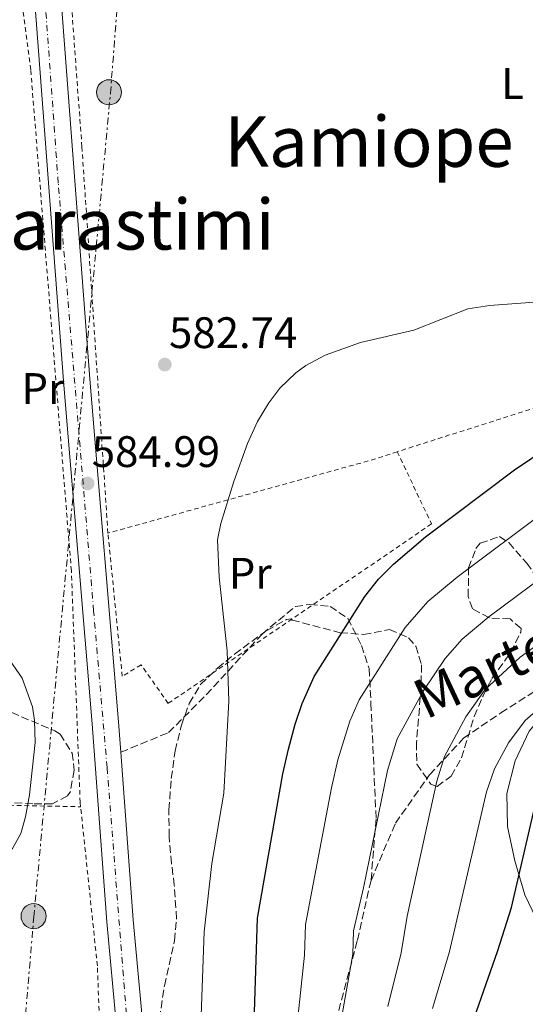
# Model space of a CAD drawing. Units: metres. Extents: x 593426 to 596867, y 4756829 to 4759190.
# Drawn here: x 595813 to 595928, y 4758238 to 4758462 of the extents above; entities that cross this region are included whole.
import ezdxf
from ezdxf.enums import TextEntityAlignment as Align

# ---------------------------------------------------------------- set-up
doc = ezdxf.new("R2010")
doc.units = ezdxf.units.M
doc.header["$MEASUREMENT"] = 0
for name, pattern in [('DGN Style 2', [1.7399219301090239, 1.043953158065414, -0.6959687720436097]), ('DGN Style 3', [2.435890702152634, 1.739921930109024, -0.6959687720436097]), ('DGN Style 4', [2.7856150101045474, 1.391937544087219, -0.6959687720436097, 0.001739921930109024, -0.6959687720436097]), ('DGN Style 7', [3.4798438602180486, 1.565929737098122, -0.6959687720436097, 0.5219765790327072, -0.6959687720436097])]:
    doc.linetypes.add(name, pattern=pattern)
for name, color, linetype, lineweight in [('Balsa-alberca', 142, 'Continuous', 0), ('Carretera', 9, 'Continuous', 0), ('Cota de punto acotado terreno', 7, 'Continuous', 0), ('Curva de nivel directora', 30, 'Continuous', 30), ('Curva de nivel intermedia', 30, 'Continuous', 0), ('Eje de carretera', 7, 'DGN Style 4', 0), ('Etiqueta de uso rústico', 92, 'Continuous', 0), ('Línea de asfalto', 7, 'Continuous', 13), ('Línea de cambio de uso (parcela vista)', 92, 'Continuous', 0), ('Línea eléctrica', 6, 'DGN Style 7', 0), ('Poste tendido eléctrico', 7, 'Continuous', 0), ('Punto acotado terreno (símbolo)', 7, 'Continuous', 0), ('Senda', 7, 'DGN Style 3', 0), ('Tela metálica o alambrada', 7, 'DGN Style 2', 0), ('Texto de rotulación de espacio menor sin especificar', 7, 'Continuous', 0), ('Texto de Área (paraje) menor', 7, 'Continuous', 0), ('Transformador', 7, 'Continuous', 0), ('Zona arbolada', 92, 'DGN Style 3', 0)]:
    doc.layers.add(name, color=color, linetype=linetype, lineweight=lineweight)
doc.styles.add('Style-Arial', font='arial.ttf')

# ---------------------------------------------------------------- blocks, each defined once
blk = doc.blocks.new('5PATER')
at = {"layer": 'Balsa-alberca', "linetype": 'Continuous', "lineweight": 0}
h = blk.add_hatch(color=51, dxfattribs=at)
edge = h.paths.add_edge_path()
edge.add_ellipse((0, 0), major_axis=(-0.1095731443231308, -0.1110710700762829), ratio=0.9994222409660317, start_angle=0, end_angle=360)
blk = doc.blocks.new('5PELE')
at = {"layer": 'Transformador', "linetype": 'Continuous', "lineweight": 0}
h = blk.add_hatch(color=9, dxfattribs=at)
edge = h.paths.add_edge_path()
edge.add_arc((-2.000000476837158e-05, 0), 0.2850000000000001, 0, 360)
at = {"layer": 'Transformador', "color": 252, "linetype": 'Continuous', "lineweight": 0}
blk.add_circle((-2.000000476837158e-05, 0), 0.2850000000000001, dxfattribs=at)

msp = doc.modelspace()

# ---------------------------------------------------------------- linework, layer by layer
at = {"layer": 'Carretera', "color": 9, "linetype": 'Continuous', "lineweight": 0}
for points in [[(595812.4099999998, 4758591.509999999, 583.2299999999959), (595812.6700000013, 4758588.100000001, 583.25), (595813.5900000001, 4758575.810000001, 583.3300000000017), (595815.7100000011, 4758547.599999999, 583.5099999999948), (595820.1499999979, 4758492.49, 584.4499999999971), (595828.670000003, 4758379.380000001, 585.0500000000029), (595835.1100000002, 4758302.41, 584.8500000000058), (595835.6200000021, 4758295.470000001, 584.8000000000029), (595838.4200000028, 4758257.4, 584.5500000000029), (595842.8199999994, 4758209.769999999, 583.6499999999943)], [(595836.8500000016, 4758209.300000002, 583.6499999999943), (595832.4499999982, 4758256.9, 584.5500000000029), (595829.129999999, 4758301.939999999, 584.8500000000058), (595822.6900000017, 4758378.9, 585.0500000000029), (595814.1700000011, 4758492.019999999, 584.4499999999971), (595809.7299999997, 4758547.140000001, 583.5099999999948)]]:
    msp.add_polyline3d(points, dxfattribs=at)
at = {"layer": 'Curva de nivel directora', "color": 30, "linetype": 'Continuous', "lineweight": 30, "flags": 128}
for points, elevation in [([(595865.9599999997, 4758234.060000001), (595866.730000001, 4758257.779999999), (595872.4999999999, 4758290.54), (595873.7599999983, 4758296.180000001), (595875.2499999992, 4758301.859999999), (595876.8799999986, 4758306.590000001), (595879.5699999997, 4758312.660000003), (595891.1300000001, 4758330.9), (595894.2100000002, 4758334.840000002), (595897.6500000001, 4758338.260000002), (595904.9300000002, 4758344.420000002), (595925.1299999994, 4758359.699999999), (595933.0099999985, 4758364.980000001), (595937.5300000003, 4758367.130000001), (595949.8599999995, 4758372.190000001), (595958.9099999998, 4758376.460000004), (595962.7299999996, 4758378.020000001), (595967.5399999998, 4758379.400000002), (595979.8400000001, 4758381.640000002), (595985.9599999998, 4758382.390000001)], 575.0000000000002), ([(595948.1099999994, 4758112.960000002), (595937.1700000004, 4758131.699999999), (595933.1299999993, 4758139.620000001), (595927.4899999998, 4758151.789999999), (595922.1099999998, 4758164.660000001), (595919.7699999994, 4758171.460000001), (595916.2600000004, 4758186.050000002), (595914.1300000001, 4758199.380000001), (595913.5199999999, 4758207.410000001), (595913.4100000004, 4758215.42), (595914.1399999991, 4758228.460000004), (595914.8900000001, 4758232.020000001), (595921.3299999996, 4758250.420000001), (595924.4099999998, 4758260.180000001), (595930.0099999988, 4758284.04), (595930.8099999991, 4758286.420000001), (595933.4499999988, 4758291.78), (595936.6799999987, 4758295.600000001), (595940.769999999, 4758298.939999999), (595956.9400000006, 4758310.620000001), (595969.0499999986, 4758318.100000001), (595978.6299999985, 4758323.320000002), (595985.0500000002, 4758326.420000002), (595994.3199999996, 4758329.92)], 550.0000000000003)]:
    msp.add_lwpolyline(points, dxfattribs=dict(at, elevation=elevation))
at = {"layer": 'Curva de nivel intermedia', "color": 30, "linetype": 'Continuous', "lineweight": 0, "flags": 128}
for points, elevation in [([(595853.3700000012, 4758220.74), (595854.6299999997, 4758254.609999999), (595856.3100000004, 4758270.180000001), (595859.0500000007, 4758286.180000001), (595860.2100000009, 4758307.060000001), (595859.8399999999, 4758318.529999999), (595857.9700000011, 4758335.3), (595857.6100000013, 4758343.78), (595858.3700000013, 4758347.460000001), (595861.3399999996, 4758357.019999999), (595864.450000001, 4758365.699999998), (595866.730000001, 4758370.66), (595869.2900000003, 4758374.939999999), (595871.8099999992, 4758378.26), (595875.41, 4758381.749999999), (595877.7300000002, 4758383.380000001), (595882.1300000013, 4758385.77), (595890.0900000008, 4758388.66), (595902.2099999998, 4758391.460000001), (595914.49, 4758396.26), (595919.4299999997, 4758397.02), (595950.0700000018, 4758399.310000001)], 580.0000000000001), ([(595906.4600000012, 4758237.210000001), (595910.3500000006, 4758250.15), (595918.7600000014, 4758286.470000001), (595920.5600000008, 4758291.67), (595923.7400000015, 4758297.65), (595927.5700000003, 4758302.659999999), (595933.6000000008, 4758308.029999998), (595949.7200000009, 4758319.79), (595962.7400000008, 4758327.91), (595979.820000002, 4758336.429999999), (595998.6600000003, 4758342.24), (596004.0700000017, 4758343.46), (596018.0200000014, 4758349.100000001), (596037.1600000013, 4758356.140000001), (596043.9400000006, 4758357.740000002), (596056.5800000004, 4758359.5), (596061.6400000008, 4758361.069999999), (596079.4599999997, 4758365.56), (596086.4900000016, 4758370.619999997), (596089.9100000014, 4758374.560000001), (596095.9900000012, 4758386.159999999)], 555.0000000000001), ([(595885.530000001, 4758233.25), (595888.400000001, 4758249.599999999), (595888.5700000008, 4758254.84), (595890.8399999995, 4758264.65), (595896.2599999999, 4758291.32), (595898.4500000003, 4758298.52), (595904.3300000011, 4758309.380000001), (595909.3500000013, 4758316.779999999), (595913.2600000006, 4758321.199999998), (595919.2700000011, 4758326.23), (595935.2999999997, 4758338.140000001), (595944.2800000005, 4758344.289999999), (595950.1400000011, 4758347.52), (595957.5400000018, 4758350.56), (595969.3700000005, 4758356.439999999), (595974.5400000004, 4758358.21), (596006.9100000003, 4758365.01), (596013.9500000011, 4758367.539999997), (596028.8300000007, 4758373.590000001), (596034.4299999998, 4758375.58)], 565.0000000000001), ([(595896.3700000016, 4758237.67), (595899.3800000001, 4758249.869999999), (595900.7400000015, 4758258.199999999), (595907.5099999995, 4758288.890000001), (595909.2400000017, 4758294.489999999), (595914.0400000007, 4758303.509999999), (595918.4599999996, 4758309.720000001), (595926.4300000003, 4758317.13), (595946.7700000005, 4758331.830000001), (595956.440000002, 4758337.710000001), (595961.3799999997, 4758339.740000002), (595974.5899999995, 4758346.439999999), (595985.7699999999, 4758349.569999999), (596002.9800000008, 4758353.609999998), (596007.8400000001, 4758355.140000002), (596033.0000000015, 4758364.869999999), (596039.1799999997, 4758366.659999999)], 560), ([(595875.7499999999, 4758233.659999999), (595877.4199999995, 4758249.33), (595877.650000002, 4758256.310000001), (595883.5700000008, 4758287.390000001), (595885.0100000001, 4758293.75), (595887.67, 4758302.55), (595889.8200000003, 4758307.409999999), (595900.2400000007, 4758323.84), (595905.4599999998, 4758329.73), (595912.1000000006, 4758335.319999999), (595932.3400000001, 4758350.409999999)], 570), ([(595813.2499999997, 4758312.34), (595809.6500000011, 4758317.460000001)], 585), ([(595793.930000001, 4758237.699999998), (595792.0100000009, 4758242.359999998), (595791.4500000001, 4758245.3), (595791.6900000013, 4758250.289999999), (595793.3099999996, 4758256.08), (595794.0100000015, 4758257.459999999), (595797.1100000017, 4758261.4), (595802.8499999995, 4758265.619999998), (595807.4500000017, 4758269.619999999), (595811.0500000003, 4758273.62), (595812.9300000002, 4758276.98), (595814.0099999997, 4758280.819999999), (595814.8800000014, 4758285.779999999), (595816.1700000011, 4758297.699999999), (595816.0599999994, 4758302.689999999), (595815.6100000001, 4758305.779999999), (595813.2499999997, 4758312.34)], 585)]:
    msp.add_lwpolyline(points, dxfattribs=dict(at, elevation=elevation))
at = {"layer": 'Eje de carretera', "color": 7, "linetype": 'DGN Style 4', "lineweight": 0}
msp.add_polyline3d([(595837.8099999976, 4758224.470000001, 583.9299999999931), (595832.5300000004, 4758292.010000001, 583.9400000000024), (595829.4799999993, 4758327.580000003, 584.9199999999984), (595821.4299999982, 4758424.900000001, 584.8099999999977), (595816.6999999986, 4758490.590000001, 584.4600000000064), (595810.0399999977, 4758577.03, 582.8800000000047), (595805.9699999975, 4758619.850000001, 580.6199999999955), (595801.2499999991, 4758629.300000002, 581.9499999999972), (595787.079999998, 4758644.860000002, 581.1000000000058), (595739.8500000008, 4758696.84, 577.4499999999972), (595732.0700000002, 4758707.400000001, 577.0200000000041), (595726.5100000014, 4758727.130000001, 576.529999999999), (595724.5699999989, 4758736.020000001, 576.25), (595720.1999999991, 4758762.76, 575.1900000000024), (595716.0300000005, 4758801.12, 574.1699999999983), (595716.5899999993, 4758824.740000002, 573.5500000000029), (595718.5300000017, 4758841.420000001, 573.3999999999943), (595722.9799999996, 4758868.660000001, 572.9600000000064), (595737.9400000019, 4758922.859999999, 571.509999999995)], dxfattribs=at)
at = {"layer": 'Línea de asfalto', "color": 7, "linetype": 'Continuous', "lineweight": 13}
for points in [[(595813.5899999995, 4758575.810000001, 583.3300000000019), (595815.7100000007, 4758547.600000001, 583.5099999999949), (595820.1499999975, 4758492.490000002, 584.4499999999972), (595828.6700000025, 4758379.380000002, 585.050000000003), (595835.1099999998, 4758302.410000001, 584.8500000000059), (595835.6200000016, 4758295.470000001, 584.800000000003)], [(595868.4099999995, 4758058.270000001, 581.5500000000029), (595859.6099999996, 4758076.83, 582.2899999999936), (595853.4499999996, 4758092.74, 582.9499999999971), (595847.05, 4758113.220000001, 582.9299999999931), (595844.2899999997, 4758128.500000001, 583.3699999999955), (595841.7699999984, 4758147.779999999, 583.4499999999972), (595838.3700000009, 4758185.779999999, 583.6699999999983), (595836.850000001, 4758209.300000003, 583.6499999999943), (595832.4499999976, 4758256.9, 584.5500000000029), (595829.1299999985, 4758301.939999999, 584.8500000000059), (595822.6900000012, 4758378.900000001, 585.050000000003), (595814.1700000007, 4758492.02, 584.4499999999972), (595809.7299999993, 4758547.140000001, 583.5099999999949), (595808.7899999983, 4758559.939999999, 583.4199999999984)], [(595835.6200000016, 4758295.470000001, 584.800000000003), (595838.4200000024, 4758257.400000001, 584.5500000000029), (595842.8199999989, 4758209.77, 583.6499999999943)]]:
    msp.add_polyline3d(points, dxfattribs=at)
at = {"layer": 'Línea de cambio de uso (parcela vista)', "color": 92, "linetype": 'Continuous', "lineweight": 0}
msp.add_polyline3d([(595944.1513, 4758245.907600001, 541.334400000007), (595941.5700000003, 4758246.100000001, 542.1399999999994), (595935.4500000002, 4758249.939999999, 544.7100000000064), (595930.7699999996, 4758256.100000001, 546.570000000007), (595927.4500000002, 4758263.060000001, 548.320000000007), (595925.2100000001, 4758270.82, 551.5200000000041), (595923.5700000003, 4758278.58, 555.0800000000017), (595923.3700000001, 4758286.100000001, 555.179999999993), (595925.29, 4758293.539999999, 554.3800000000047), (595928.4500000002, 4758300.26, 553.179999999993), (595932.0099999999, 4758304.5, 552.3000000000029), (595936.7300000006, 4758306.9, 551.3000000000029), (595938.5610999997, 4758307.3544, 550.9658999999956)], dxfattribs=at)
at = {"layer": 'Línea eléctrica', "color": 6, "linetype": 'DGN Style 7', "lineweight": 0}
msp.add_polyline3d([(595762.4200000021, 4757961.61, 595.0800000000017), (595797.5799999994, 4758054.830000001, 590.5800000000017), (595801.8503409276, 4758099.393712281, 589.2562000000034), (595807.289999999, 4758156.16, 587.570000000007), (595815.870000002, 4758258.029999998, 584.7700000000041), (595833.2999999998, 4758445.320000002, 582.8899999999994), (595842.4400000017, 4758563.5, 579.8899999999994), (595846.4400000004, 4758621.750000001, 576.7700000000041)], dxfattribs=at)
at = {"layer": 'Senda', "color": 7, "linetype": 'DGN Style 3', "lineweight": 0}
for points in [[(595892.5199999983, 4758266.310000001, 564.4199999999985), (595898.079999997, 4758279.34, 563.1900000000023), (595905.8199999997, 4758290.37, 560.8899999999995), (595913.5500000012, 4758298.670000002, 559.1900000000024), (595922.0000000002, 4758304.4, 557.3800000000047), (595936.73, 4758313.820000002, 556.2200000000012), (595947.0399999986, 4758317.109999999, 554.75), (595957.6400000001, 4758318.830000001, 552.8399999999966), (596000.5399999977, 4758318.540000003, 545.5399999999937), (596018.3000000007, 4758316.820000002, 542.529999999999), (596044.4299999999, 4758312.670000001, 540.029999999999), (596057.6000000021, 4758310.090000001, 538.6699999999984), (596072.7099999995, 4758310.090000001, 537.6799999999931), (596078.8699999996, 4758311.810000002, 537.9199999999984), (596084.8799999978, 4758313.960000004, 538.3699999999953), (596087.8900000008, 4758316.400000001, 539.1600000000036), (596091.3299999986, 4758320.260000002, 540.3099999999977), (596095.0500000002, 4758327.860000002, 542.1199999999955), (596102.6299999974, 4758355.15, 546.8500000000059), (596105.7800000012, 4758366.270000001, 547.7599999999949), (596112.6499999977, 4758374.430000001, 545.6100000000006), (596118.2399999979, 4758379.59, 543.7100000000064)], [(595835.6200000016, 4758295.470000001, 582.7500000000001), (595846.4899999968, 4758299.940000001, 581.529999999999), (595855.0799999967, 4758308.540000002, 580.570000000007), (595867.7500000001, 4758322.350000001, 577.8200000000071), (595875.3299999974, 4758328.650000002, 577), (595878.6299999988, 4758329.080000001, 576.5800000000017), (595883.2100000009, 4758328.650000002, 575.8999999999943), (595887.2199999986, 4758325.930000001, 575.1000000000059), (595890.3700000001, 4758319.77, 572.679999999993), (595892.089999999, 4758314.480000001, 570.8099999999979), (595892.5100000014, 4758306.600000001, 568.8300000000017), (595893.6600000004, 4758280.310000001, 565.1499999999943), (595892.5199999983, 4758266.310000001, 564.4199999999985)], [(595892.5199999983, 4758266.310000001, 564.4199999999985), (595889.370000001, 4758252.560000002, 564.6000000000059), (595882.6499999977, 4758227.270000001, 566.3600000000006)]]:
    msp.add_polyline3d(points, dxfattribs=at)
at = {"layer": 'Tela metálica o alambrada', "color": 7, "linetype": 'DGN Style 2', "lineweight": 0, "extrusion": (-0.2620507465023451, 0.8333530329685425, 0.486674561385424), "elevation": 3809522.970723497, "flags": 128}
msp.add_lwpolyline([(-1995932.615405021, -2121626.950140013), (-1995880.922154175, -2121628.644311494), (-1995833.139847707, -2121628.220768624)], dxfattribs=at)
at = {"layer": 'Tela metálica o alambrada', "color": 7, "linetype": 'DGN Style 2', "lineweight": 0, "extrusion": (0.2667034907938117, -0.8232399015157811, 0.5011440038059743), "elevation": -3758056.669695172, "flags": 128}
msp.add_lwpolyline([(2033410.041007226, 2177010.603152128), (2033403.36495588, 2177010.660931288), (2033341.777312356, 2177015.907279068)], dxfattribs=at)
at = {"layer": 'Tela metálica o alambrada', "color": 7, "linetype": 'DGN Style 2', "lineweight": 0, "extrusion": (0.07772355295902479, -0.001645401124511595, 0.9969735914108082), "elevation": 39063.40020993281, "flags": 128}
msp.add_lwpolyline([(4769827.96154917, -493421.6749352982), (4769827.96154917, -493439.6834582796)], dxfattribs=at)
at = {"layer": 'Tela metálica o alambrada', "color": 7, "linetype": 'DGN Style 2', "lineweight": 0}
for points in [[(595832.7300000006, 4758345.300000001, 583.4199999999983), (595826.8099999996, 4758433.140000001, 584.6999999999971), (595821.9699999997, 4758499.060000001, 583.8999999999943), (595820.8300000001, 4758513.17, 583.6900000000023)], [(595826.5199999996, 4758283.08, 584.3300000000017), (595826.4100000003, 4758284.100000001, 584.3399999999965), (595824.4100000003, 4758336.74, 584.679999999993), (595815.1699999999, 4758450.66, 583.820000000007), (595812.0099999999, 4758475.380000001, 585.679999999993), (595809.5300000003, 4758485.060000001, 586.4199999999983), (595803.9699999997, 4758484.180000001, 587.1000000000058)], [(595898.4900000002, 4758363.810000001, 578.8300000000017), (595906.25, 4758347.380000001, 577.529999999999), (595846.4100000003, 4758306.58, 583.1100000000006), (595840.25, 4758315.380000001, 584.2899999999936), (595835.9699999997, 4758312.74, 584.5899999999965), (595832.7300000006, 4758345.300000001, 583.4199999999983)], [(595831.8899999997, 4758203.699999999, 584.2599999999948), (595830.3300000001, 4758246.9, 583.9799999999959), (595826.5199999996, 4758283.08, 584.3300000000017)]]:
    msp.add_polyline3d(points, dxfattribs=at)
at = {"layer": 'Zona arbolada', "color": 92, "linetype": 'DGN Style 3', "lineweight": 0}
for points in [[(595844.0599999996, 4758232.480000001, 585.75), (595845.5599999996, 4758242.4, 586.8500000000058), (595847.8499999996, 4758252.66, 587.3099999999977), (595848.3099999996, 4758257.640000001, 587.5800000000017), (595847.8099999996, 4758265.220000001, 587.8099999999977), (595847.1900000004, 4758270.180000001, 587.6000000000058), (595846.6299999999, 4758276.33, 586.9400000000023), (595846.5700000003, 4758282.359999999, 586.3099999999977), (595847.1299999999, 4758289.539999999, 585.8099999999977), (595848.0099999999, 4758295.779999999, 585.6100000000006), (595849.4100000003, 4758301.619999999, 585.4900000000052), (595851.2100000001, 4758306.58, 585.4499999999971), (595853.7699999996, 4758310.880000001, 585.320000000007), (595857.6100000005, 4758314.600000001, 584.8000000000029), (595861.4900000002, 4758317.779999999, 584.2899999999936), (595868.8099999996, 4758323.140000001, 583.3699999999953), (595873.2699999996, 4758325.67, 582.4400000000023), (595874.3700000001, 4758325.779999999, 582.070000000007), (595874.5700000003, 4758325.539999999, 581.429999999993), (595885.5300000003, 4758322.66, 577.8300000000017), (595890.8099999996, 4758322.26, 576.029999999999), (595896.7300000006, 4758323.380000001, 574.4700000000012), (595901.0499999998, 4758321.480000001, 573.1100000000006), (595902.6900000004, 4758319.619999999, 572.5099999999948), (595903.9699999997, 4758315.380000001, 572.029999999999), (595903.9199999999, 4758310.380000001, 572), (595902.8499999996, 4758297.699999999, 571.8300000000017), (595902.9100000003, 4758292.76, 571.1000000000058), (595906.1200000001, 4758288.210000001, 569.5899999999965), (595907.5300000003, 4758287.699999999, 569.1499999999943), (595910.7300000006, 4758290.02, 568.429999999993), (595913.0899999999, 4758294.180000001, 567.429999999993), (595915.9600000001, 4758303.630000001, 565.8600000000006), (595917.9800000006, 4758308.33, 564.6199999999953), (595920.0099999999, 4758312.26, 563.5099999999948), (595924.25, 4758318.180000001, 561.7899999999936), (595926.5700000003, 4758322.789999999, 561.6600000000036), (595926.6100000005, 4758323.619999999, 561.9900000000052), (595924.1299999999, 4758325.779999999, 563.6100000000006), (595919.4100000003, 4758326.02, 565.9700000000012), (595915.5700000003, 4758328.100000001, 567.9700000000012), (595914.6100000005, 4758330.9, 569.0899999999965), (595914.6900000004, 4758337.380000001, 571.029999999999), (595916.3499999996, 4758341.800000001, 572.3899999999994), (595917.3300000001, 4758342.980000001, 572.7700000000041), (595921.6900000004, 4758344.5, 573.529999999999), (595923.8499999996, 4758343.140000001, 572.5500000000029), (595927.8899999997, 4758338.5, 569.6900000000023)], [(595920.0099999999, 4758312.26, 563.5099999999948), (595924.25, 4758318.180000001, 561.7899999999936), (595926.5700000003, 4758322.789999999, 561.6600000000036), (595926.6100000005, 4758323.619999999, 561.9900000000052), (595924.1299999999, 4758325.779999999, 563.6100000000006), (595919.4100000003, 4758326.02, 565.9700000000012), (595915.5700000003, 4758328.100000001, 567.9700000000012), (595914.6100000005, 4758330.9, 569.0899999999965), (595914.6900000004, 4758337.380000001, 571.029999999999), (595916.3499999996, 4758341.800000001, 572.3899999999994), (595917.3300000001, 4758342.980000001, 572.7700000000041), (595921.6900000004, 4758344.5, 573.529999999999), (595923.8499999996, 4758343.140000001, 572.5500000000029), (595927.8899999997, 4758338.5, 569.6900000000023), (595931.6900000004, 4758333.140000001, 567.3099999999977), (595935.0499999998, 4758328.74, 564.6100000000006), (595939.29, 4758322.66, 560.6900000000023), (595941.4500000002, 4758317.779999999, 558.2899999999936), (595941.4100000003, 4758313.100000001, 556.4700000000012), (595940.4500000002, 4758310.66, 555.6100000000006), (595938.5610999997, 4758307.3544, 555.1040000000066)], [(595844.0599999996, 4758232.480000001, 585.75), (595845.5599999996, 4758242.4, 586.8500000000058), (595847.8499999996, 4758252.66, 587.3099999999977), (595848.3099999996, 4758257.640000001, 587.5800000000017), (595847.8099999996, 4758265.220000001, 587.8099999999977), (595847.1900000004, 4758270.180000001, 587.6000000000058), (595846.6299999999, 4758276.33, 586.9400000000023), (595846.5700000003, 4758282.359999999, 586.3099999999977), (595847.1299999999, 4758289.539999999, 585.8099999999977), (595848.0099999999, 4758295.779999999, 585.6100000000006), (595849.4100000003, 4758301.619999999, 585.4900000000052), (595851.2100000001, 4758306.58, 585.4499999999971), (595853.7699999996, 4758310.880000001, 585.320000000007), (595857.6100000005, 4758314.600000001, 584.8000000000029), (595861.4900000002, 4758317.779999999, 584.2899999999936), (595868.8099999996, 4758323.140000001, 583.3699999999953), (595873.2699999996, 4758325.67, 582.4400000000023), (595874.3700000001, 4758325.779999999, 582.070000000007), (595874.5700000003, 4758325.539999999, 581.429999999993), (595885.5300000003, 4758322.66, 577.8300000000017), (595890.8099999996, 4758322.26, 576.029999999999), (595896.7300000006, 4758323.380000001, 574.4700000000012), (595901.0499999998, 4758321.480000001, 573.1100000000006), (595902.6900000004, 4758319.619999999, 572.5099999999948), (595903.9699999997, 4758315.380000001, 572.029999999999), (595903.9199999999, 4758310.380000001, 572), (595902.8499999996, 4758297.699999999, 571.8300000000017), (595902.9100000003, 4758292.76, 571.1000000000058), (595906.1200000001, 4758288.210000001, 569.5899999999965), (595907.5300000003, 4758287.699999999, 569.1499999999943), (595910.7300000006, 4758290.02, 568.429999999993), (595913.0899999999, 4758294.180000001, 567.429999999993), (595915.9600000001, 4758303.630000001, 565.8600000000006), (595917.9800000006, 4758308.33, 564.6199999999953), (595920.0099999999, 4758312.26, 563.5099999999948)], [(595810.8499999996, 4758304.5, 587.7299999999959), (595820.6500000004, 4758300.350000001, 587.6199999999953), (595821.8499999996, 4758299.619999999, 587.6300000000047), (595824.6100000005, 4758295.300000001, 587.7700000000041), (595825.0499999998, 4758291.380000001, 588.0500000000029), (595824.1799999997, 4758286.539999999, 588.4600000000064), (595823.5300000003, 4758285.539999999, 588.5500000000029), (595820.1299999999, 4758283.779999999, 588.8699999999953), (595815.6900000004, 4758283.779999999, 589.3099999999977), (595808.4900000002, 4758284.100000001, 590.4499999999971)], [(595810.8499999996, 4758304.5, 587.7299999999959), (595820.6500000004, 4758300.350000001, 587.6199999999953), (595821.8499999996, 4758299.619999999, 587.6300000000047), (595824.6100000005, 4758295.300000001, 587.7700000000041), (595825.0499999998, 4758291.380000001, 588.0500000000029), (595824.1799999997, 4758286.539999999, 588.4600000000064), (595823.5300000003, 4758285.539999999, 588.5500000000029), (595820.1299999999, 4758283.779999999, 588.8699999999953), (595815.6900000004, 4758283.779999999, 589.3099999999977)], [(595815.6900000004, 4758283.779999999, 589.3099999999977), (595808.4900000002, 4758284.100000001, 590.4499999999971)]]:
    msp.add_polyline3d(points, dxfattribs=at)

# ---------------------------------------------------------------- block references
at = {"layer": 'Poste tendido eléctrico', "color": 7, "linetype": 'Continuous', "lineweight": 0, "xscale": 10, "yscale": 10, "zscale": 10}
for p in [(595832.9699999989, 4758445.529999999, 582.9499999999971), (595815.8200000006, 4758258.210000002, 584.7700000000041)]:
    msp.add_blockref('5PELE', p, dxfattribs=at)
at = {"layer": 'Punto acotado terreno (símbolo)', "color": 7, "linetype": 'Continuous', "lineweight": 0, "xscale": 10, "yscale": 10, "zscale": 10}
for p in [(595845.6499999987, 4758383.62, 582.7400000000052), (595828.089999999, 4758356.580000001, 584.9900000000057)]:
    msp.add_blockref('5PATER', p, dxfattribs=at)

# ---------------------------------------------------------------- texts
at = {"color": 7, "linetype": 'Continuous', "lineweight": 0, "style": 'Style-Arial'}
msp.add_text('Marteneko', height=9, rotation=25.02058, dxfattribs=at).set_placement((595932.8897371207, 4758315.845380226, 559.2100000000064), align=Align.CENTER)
at = {"layer": 'Cota de punto acotado terreno', "color": 7, "linetype": 'Continuous', "lineweight": 0, "style": 'Style-Arial'}
for s, p in [('582.74', (595846.6099999998, 4758387.37, 582.7400000000052)), ('584.99', (595829.0500000002, 4758360.330000001, 584.9900000000052))]:
    msp.add_text(s, height=7.000000000000002, dxfattribs=at).set_placement(p)
at = {"layer": 'Etiqueta de uso rústico', "color": 92, "linetype": 'Continuous', "lineweight": 0, "style": 'Style-Arial'}
for s, p in [('L', (595924.6914203805, 4758447.530010001, 581.4900000000052)), ('Pr', (595817.9354566105, 4758378.17001, 585.029999999999)), ('Pr', (595865.0554566082, 4758336.17001, 579.2899999999936))]:
    msp.add_text(s, height=7.000000000000002, dxfattribs=at).set_placement(p, align=Align.MIDDLE_CENTER)
at = {"layer": 'Texto de rotulación de espacio menor sin especificar', "color": 7, "linetype": 'Continuous', "lineweight": 0, "style": 'Style-Arial'}
msp.add_text('Kamiope', height=11.5, dxfattribs=at).set_placement((595892.0585656201, 4758434.33001, 581.3899999999994), align=Align.MIDDLE_CENTER)
at = {"layer": 'Texto de Área (paraje) menor', "color": 7, "linetype": 'Continuous', "lineweight": 0, "style": 'Style-Arial'}
msp.add_text('Txarastimi', height=11.5, dxfattribs=at).set_placement((595831.9130689161, 4758415.510009999, 584.8999999999943), align=Align.MIDDLE_CENTER)

doc.saveas('drawing.dxf')
